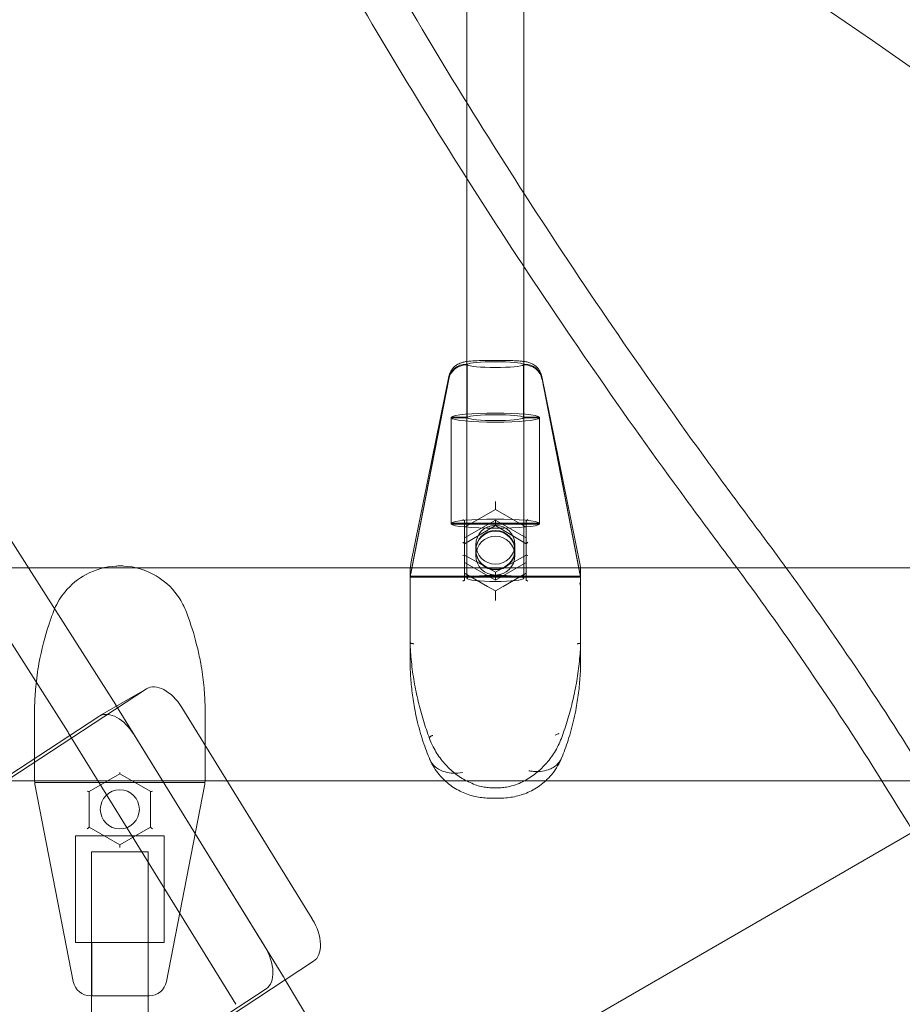
# Model space of a CAD drawing. Extents: x 119528 to 131763, y -162356 to -149839.
# Drawn here: x 127941 to 128189, y -156904 to -156627 of the extents above; entities that cross this region are included whole.
import ezdxf

# ---------------------------------------------------------------- set-up
doc = ezdxf.new("R2010")
doc.units = 0
doc.header["$LTSCALE"] = 350
doc.header["$MEASUREMENT"] = 0
doc.layers.get('0').update_dxf_attribs({"linetype": 'CONTINUOUS'})
doc.layers.add('BEM', color=7, linetype='CONTINUOUS', lineweight=35)

# ---------------------------------------------------------------- blocks, each defined once
blk = doc.blocks.new('A$C07DC4051')
at = {"color": 0, "linetype": 'Continuous', "lineweight": 0}
for p, q in [((113791.78, -152202.77), (113791.78, -152021.09)), ((113807.78, -152227.47), (113807.78, -152028.46)), ((113791.78, -152255.19), (113791.78, -152202.77)), ((113807.78, -152255.19), (113807.78, -152227.47)), ((113791.78, -152254.98), (113791.56, -152254.98)), ((113791.84, -152255.19), (113791.56, -152255.19)), ((113791.84, -152254.98), (113791.78, -152254.98)), ((113791.78, -152315.22), (113791.78, -152255.19)), ((113791.84, -152255.19), (113791.84, -152254.98)), ((113791.84, -152270.11), (113791.84, -152255.19)), ((113796.32, -152253.95), (113803.23, -152253.95)), ((113807.71, -152254.98), (113807.71, -152255.19)), ((113807.78, -152254.98), (113807.71, -152254.98)), ((113807.99, -152255.19), (113807.71, -152255.19)), ((113807.71, -152255.19), (113807.71, -152270.11)), ((113807.99, -152254.98), (113807.78, -152254.98)), ((113807.78, -152315.22), (113807.78, -152255.19)), ((113786.66, -152258.45), (113775.98, -152311.11)), ((113776.24, -152312.31), (113786.66, -152259.01)), ((113776.25, -152312.47), (113786.66, -152259.21)), ((113823.58, -152311.11), (113812.89, -152258.45)), ((113812.9, -152259.01), (113823.31, -152312.31)), ((113812.9, -152259.21), (113823.3, -152312.47)), ((113787.32, -152269.9), (113791.84, -152269.9)), ((113787.32, -152270.11), (113787.32, -152269.9)), ((113787.32, -152299.95), (113787.32, -152270.11)), ((113787.32, -152270.11), (113791.84, -152270.11)), ((113807.71, -152269.9), (113812.24, -152269.9)), ((113807.71, -152270.11), (113812.24, -152270.11)), ((113812.24, -152269.9), (113812.24, -152270.11)), ((113812.24, -152270.11), (113812.24, -152299.95)), ((113651.76, -152286.33), (113692.88, -152350.84)), ((113679.49, -152358.57), (113637.74, -152293.08)), ((113799.78, -152293.6), (113799.78, -152294.39)), ((113799.78, -152295.83), (113799.78, -152294.39)), ((113799.78, -152295.83), (113791.12, -152300.8)), ((113808.44, -152300.8), (113799.78, -152295.83)), ((113812.24, -152299.75), (113787.32, -152299.75)), ((113799.78, -152298.9), (113791.12, -152303.87)), ((113791.12, -152299.17), (113791.12, -152299.13)), ((113791.12, -152300.8), (113791.12, -152299.17)), ((113808.44, -152303.87), (113799.78, -152298.9)), ((113799.78, -152298.9), (113799.78, -152299.64)), ((113799.78, -152299.64), (113799.78, -152300.34)), ((113808.44, -152299.13), (113808.44, -152299.17)), ((113808.44, -152300.8), (113808.44, -152299.17)), ((113812.24, -152299.95), (113787.32, -152299.95)), ((113791.12, -152305.5), (113799.78, -152300.34)), ((113791.12, -152300.8), (113791.12, -152303.87)), ((113799.78, -152300.34), (113808.44, -152305.5)), ((113799.78, -152300.34), (113799.78, -152300.34)), ((113808.44, -152303.87), (113808.44, -152300.8)), ((113791.12, -152303.87), (113791.12, -152305.49)), ((113808.44, -152303.87), (113808.44, -152305.49)), ((113791.12, -152305.49), (113791.12, -152315.84)), ((113794.28, -152307.21), (113794.28, -152305.78)), ((113794.28, -152308.84), (113794.28, -152307.41)), ((113805.28, -152307.21), (113805.28, -152305.78)), ((113805.28, -152308.84), (113805.28, -152307.41)), ((113808.44, -152315.84), (113808.44, -152305.49)), ((113791.08, -152308.69), (113799.78, -152313.5)), ((113791.12, -152310.75), (113799.78, -152315.72)), ((113799.78, -152313.5), (113808.47, -152308.69)), ((113799.78, -152315.72), (113808.44, -152310.75)), ((113668.3, -152312.28), (113454.86, -152312.28)), ((113689.49, -152312.28), (113668.3, -152312.28)), ((113698.62, -152312.28), (113689.49, -152312.28)), ((113776.22, -152312.28), (113698.62, -152312.28)), ((113775.78, -152313.1), (113775.78, -152314.92)), ((113775.96, -152313.74), (113776.24, -152312.31)), ((113775.96, -152313.95), (113776.25, -152312.47)), ((113823.33, -152312.28), (113776.22, -152312.28)), ((113799.78, -152315.72), (113799.78, -152313.5)), ((113799.78, -152313.5), (113799.78, -152313.5)), ((113823.3, -152312.47), (113823.59, -152313.95)), ((113823.31, -152312.31), (113823.59, -152313.74)), ((113867.75, -152312.28), (113823.33, -152312.28)), ((113823.78, -152314.92), (113823.78, -152313.1)), ((114005.84, -152312.28), (113867.75, -152312.28)), ((113823.74, -152314.61), (113775.81, -152314.61)), ((113775.82, -152314.68), (113823.73, -152314.68)), ((113775.82, -152314.89), (113823.73, -152314.89)), ((113791.12, -152313.82), (113797.6, -152317.54)), ((113801.95, -152317.54), (113808.44, -152313.82)), ((113775.78, -152317.23), (113775.78, -152316.57)), ((113775.78, -152318.39), (113775.78, -152317.23)), ((113775.78, -152338.21), (113775.78, -152318.39)), ((113797.6, -152317.54), (113799.78, -152318.79)), ((113799.78, -152318.79), (113801.95, -152317.54)), ((113799.78, -152318.79), (113799.78, -152319.01)), ((113799.78, -152319.01), (113799.78, -152321.01)), ((113823.78, -152317.23), (113823.78, -152316.57)), ((113823.78, -152318.39), (113823.78, -152317.23)), ((113823.78, -152318.39), (113823.78, -152338.21)), ((113799.78, -152321.01), (113799.78, -152321.47)), ((113775.78, -152339.77), (113775.78, -152338.21)), ((113823.78, -152338.21), (113823.78, -152339.77)), ((113342.72, -152581.66), (113701.56, -152346.35)), ((113688.33, -152353.98), (113701.72, -152346.25)), ((113670.05, -152352.57), (113670.05, -152351.05)), ((113670.05, -152371.77), (113670.05, -152352.57)), ((113693.02, -152351.06), (113693.12, -152351.22)), ((113693.12, -152351.22), (113740.1, -152427.39)), ((113711.5, -152351.58), (113748.22, -152411.11)), ((113718.05, -152351.05), (113718.05, -152352.57)), ((113718.05, -152352.57), (113718.05, -152362.21)), ((113688.17, -152354.09), (113329.32, -152589.39)), ((113726.71, -152435.12), (113679.63, -152358.79)), ((113734.83, -152418.85), (113698.11, -152359.31)), ((113718.05, -152362.21), (113718.05, -152371.77)), ((113694.05, -152370.25), (113685.37, -152375.27)), ((113694.05, -152370.25), (113694.05, -152369.85)), ((113702.74, -152375.27), (113694.05, -152370.25)), ((113724.23, -152372.22), (113535.62, -152372.22)), ((113718.01, -152372.74), (113670.1, -152372.74)), ((113680.93, -152428.71), (113670.24, -152373.68)), ((113717.87, -152373.68), (113707.18, -152428.71)), ((113785.62, -152372.22), (113724.23, -152372.22)), ((113813.93, -152372.22), (113785.62, -152372.22)), ((113908.6, -152372.22), (113813.93, -152372.22)), ((114005.84, -152372.22), (113908.6, -152372.22)), ((113685.39, -152375.25), (113685.39, -152385.28)), ((113702.72, -152385.28), (113702.72, -152375.25)), ((113798.33, -152377.09), (113801.22, -152377.09)), ((113685.39, -152385.25), (113694.05, -152390.25)), ((113694.05, -152390.25), (113702.72, -152385.25)), ((113681.6, -152387.75), (113706.51, -152387.75)), ((113681.6, -152417.75), (113681.6, -152387.75)), ((113706.51, -152387.75), (113706.51, -152417.75)), ((113767.44, -152473.17), (113917.42, -152386.58)), ((113694.05, -152391), (113694.05, -152390.25)), ((113702.05, -152392.25), (113686.05, -152392.25)), ((113686.05, -152392.25), (113686.05, -152596.87)), ((113702.05, -152392.25), (113702.05, -152587.63)), ((113706.51, -152417.75), (113681.6, -152417.75)), ((113686.12, -152432.75), (113686.12, -152417.75)), ((113701.99, -152417.75), (113701.99, -152432.75)), ((113748.61, -152423.01), (113366.22, -152673.76)), ((113740.23, -152427.6), (113740.62, -152428.25)), ((113740.62, -152428.25), (113778.76, -152492.15)), ((113352.82, -152681.49), (113735.22, -152430.74)), ((113690.6, -152432.75), (113685.84, -152432.75)), ((113697.51, -152432.75), (113690.6, -152432.75)), ((113702.27, -152432.75), (113697.51, -152432.75))]:
    blk.add_line(p, q, dxfattribs=at)
blk.add_circle((113694.05, -152380.25), 5.5, dxfattribs=at)
for centre, radius, start, end in [((113785.78, -152313.1), 10, 175.3126, 180), ((113785.78, -152313.1), 10, 168.5248, 175.3126), ((113813.78, -152313.1), 10, 4.6874, 11.4752), ((113813.78, -152313.1), 10, 360, 4.6874), ((113680.05, -152371.77), 10, 180, 191), ((113708.05, -152371.77), 10, 349, 0), ((113796.02, -152372.86), 1, 255.922, 258.6518), ((113803.53, -152372.86), 1, 281.3482, 284.078), ((113685.84, -152427.75), 5, 191, 270), ((113702.27, -152427.75), 5, 270, 349)]:
    blk.add_arc(centre, radius, start, end, dxfattribs=at)
for centre, major_axis, ratio, start_param, end_param in [((113791.56, -152259.96), (5, 0), 0.994756, 1.570796, 2.949606), ((113791.56, -152260.16), (5, 0), 0.994756, 1.570796, 2.949606), ((113799.78, -152255.09), (8, 0), 0.102276, 0.125328, 3.016265), ((113799.78, -152255.09), (8, 0), 0.102276, 3.266921, 6.157857), ((113807.99, -152259.96), (5, 0), 0.994756, 0.191986, 1.570796), ((113807.99, -152260.16), (5, 0), 0.994756, 0.191986, 1.570796), ((113799.78, -152270.01), (12.5, 0), 0.102276, 0.080086, 3.061507), ((113799.78, -152270.01), (-8, 0), 0.102276, 3.266921, 6.157857), ((113799.78, -152270.01), (12.5, 0), 0.102276, 3.221678, 6.2031), ((113799.78, -152270.01), (-8, 0), 0.102276, 0.125328, 3.016265), ((113799.78, -152299.85), (-12.5, 0), 0.102276, 3.221678, 6.2031), ((113790.62, -152298.88), (0.49, -0.289), 0.33647, 0.195907, 1.766703), ((113808.94, -152298.88), (-0.49, -0.289), 0.33647, 4.516482, 6.087278), ((113799.78, -152299.85), (-12.5, 0), 0.102276, 0.080086, 3.061507), ((113790.62, -152305.22), (0.497, -0.283), 0.18661, 0.105642, 1.676439), ((113808.94, -152305.22), (-0.497, -0.283), 0.18661, 4.606747, 6.177543), ((113790.62, -152309.01), (0.49, 0.289), 0.33647, 0.104803, 1.374889), ((113790.62, -152308.46), (0.499, -0.279), 0.083184, 0.046374, 0.347083), ((113808.94, -152308.46), (-0.499, -0.279), 0.083184, 5.936102, 6.236812), ((113808.94, -152309.01), (-0.49, 0.289), 0.33647, 4.908296, 6.178383), ((113785.78, -152315.64), (-10, 0), 0.994756, 6.091199, 6.186747), ((113813.78, -152313.1), (10, 0), 0.994756, 0.082243, 0.191986), ((113813.78, -152315.64), (10, 0), 0.994756, 0.096438, 0.191986), ((113813.78, -152313.1), (10, 0), 0.994756, 6.283185, 6.365429), ((113785.78, -152315.85), (-10, 0), 0.994756, 6.091199, 6.186747), ((113790.62, -152316.13), (0.497, 0.283), 0.18661, 0.195067, 1.465154), ((113790.62, -152315.54), (0.499, -0.3), 0.08014, 6.030607, 6.331317), ((113808.94, -152315.54), (-0.499, -0.3), 0.08014, 6.235054, 6.535763), ((113808.94, -152316.13), (-0.497, 0.283), 0.18661, 4.818031, 6.088118), ((113813.78, -152315.85), (10, 0), 0.994756, 0.096438, 0.191986), ((113813.78, -152318.39), (10, 0), 0.994756, 6.283185, 6.475171), ((113706.72, -152354.91), (-5, 8.66), 0.581124, 4.762492, 6.316216), ((113693.33, -152362.65), (-5, 8.66), 0.581124, 4.762492, 6.283185), ((113688.24, -152354.39), (5, -8.66), 0.581124, 1.6209, 1.646352), ((113693.33, -152362.65), (-5, 8.66), 0.581124, 0, 0.03303), ((113674.85, -152362.12), (-5, 8.66), 0.581124, 4.762492, 4.787945), ((113684.89, -152374.96), (0.494, -0.285), 0.262403, 4.862744, 6.13283), ((113703.22, -152374.96), (-0.494, -0.285), 0.262403, 0.150355, 1.420441), ((113684.89, -152385.54), (0.494, 0.285), 0.262403, 4.562034, 6.13283), ((113703.22, -152385.54), (-0.494, 0.285), 0.262403, 0.150355, 1.721151), ((113743.45, -152414.45), (5, -8.66), 0.581124, 0.03303, 1.6209), ((113730.06, -152422.18), (-5, 8.66), 0.581124, 3.174623, 4.762492), ((113735.33, -152430.72), (5, -8.66), 0.581124, 1.595847, 1.6209)]:
    blk.add_ellipse(centre, major_axis=major_axis, ratio=ratio, start_param=start_param, end_param=end_param, dxfattribs=at)
for centre, major_axis, ratio in [((113799.78, -152305.78), (5.5, 0), 0.994756), ((113799.78, -152307.21), (5.5, 0), 0.994756), ((113799.78, -152307.41), (5.5, 0), 0.994756), ((113799.78, -152308.84), (5.5, 0), 0.994756), ((113799.78, -152315.22), (-8, 0), 0.110226)]:
    blk.add_ellipse(centre, major_axis=major_axis, ratio=ratio, dxfattribs=at)
for points, knots in [([(114103.43, -152239.66), (114098.75, -152234.06), (114093.84, -152228.43), (114083.36, -152216.91), (114077.75, -152211.02), (114066.07, -152199.23), (114059.99, -152193.34), (114047.36, -152181.59), (114040.81, -152175.74), (114027.24, -152164.08), (114020.23, -152158.28), (114005.75, -152146.75), (113998.29, -152141.02), (113982.94, -152129.67), (113975.04, -152124.04), (113958.86, -152112.89), (113950.56, -152107.37), (113933.59, -152096.48), (113924.91, -152091.09), (113907.21, -152080.47), (113898.19, -152075.24), (113879.83, -152064.93), (113870.49, -152059.86), (113851.54, -152049.89), (113841.93, -152045), (113822.48, -152035.4), (113812.63, -152030.7), (113792.76, -152021.49), (113782.73, -152016.99), (113762.54, -152008.19), (113752.37, -152003.9), (113732.36, -151995.7), (113722.51, -151991.78), (113712.64, -151987.97)], [2.359651, 2.359651, 2.359651, 2.359651, 53.26533, 53.26533, 106.53066, 106.53066, 159.79599, 159.79599, 213.06132, 213.06132, 266.32665, 266.32665, 319.59198, 319.59198, 372.85731, 372.85731, 426.12264, 426.12264, 479.38797, 479.38797, 532.6533, 532.6533, 585.91863, 585.91863, 639.18396, 639.18396, 692.44929, 692.44929, 745.71462, 745.71462, 798.97995, 798.97995, 850.171834, 850.171834, 850.171834, 850.171834]), ([(113702.98, -151993.55), (113712.87, -151997.35), (113722.74, -152001.24), (113742.82, -152009.4), (113753.02, -152013.67), (113773.27, -152022.42), (113783.32, -152026.91), (113803.25, -152036.07), (113813.12, -152040.76), (113832.63, -152050.32), (113842.27, -152055.2), (113861.27, -152065.14), (113870.63, -152070.19), (113889.04, -152080.47), (113898.09, -152085.69), (113915.83, -152096.28), (113924.53, -152101.65), (113941.55, -152112.53), (113949.86, -152118.03), (113966.09, -152129.16), (113974, -152134.78), (113989.39, -152146.12), (113996.87, -152151.83), (114011.38, -152163.35), (114018.41, -152169.14), (114032.01, -152180.79), (114038.57, -152186.64), (114051.23, -152198.38), (114057.32, -152204.26), (114069.02, -152216.04), (114074.63, -152221.94), (114085.14, -152233.45), (114090.05, -152239.07), (114094.74, -152244.68)], [2.075305, 2.075305, 2.075305, 2.075305, 53.286106, 53.286106, 106.572212, 106.572212, 159.858319, 159.858319, 213.144425, 213.144425, 266.430531, 266.430531, 319.716637, 319.716637, 373.002743, 373.002743, 426.288849, 426.288849, 479.574956, 479.574956, 532.861062, 532.861062, 586.147168, 586.147168, 639.433274, 639.433274, 692.71938, 692.71938, 746.005486, 746.005486, 799.291593, 799.291593, 850.217985, 850.217985, 850.217985, 850.217985]), ([(113739.19, -151998.51), (113749.22, -152003.4), (113759.1, -152008.32), (113822.33, -152040.56), (113871.43, -152068.89), (113960.28, -152127.5), (114000.04, -152157.76), (114069.72, -152220.07), (114099.66, -152252.11), (114124.4, -152285.01)], [5.6838391, 5.6838391, 5.6838391, 5.6838391, 5.7040663, 5.7040663, 5.8152087, 5.8152087, 5.9263512, 5.9263512, 6.0374936, 6.0374936, 6.0374936, 6.0374936]), ([(113703.03, -152017.51), (113703.77, -152019.1), (113704.52, -152020.68), (113711.6, -152035.64), (113718.11, -152048.93), (113731.46, -152075.26), (113738.3, -152088.31), (113752.28, -152114.12), (113759.41, -152126.87), (113773.93, -152152.02), (113781.41, -152164.58), (113796.77, -152189.58), (113804.65, -152202.03), (113820.78, -152226.76), (113829.03, -152239.04), (113845.86, -152263.37), (113854.44, -152275.42), (113866.79, -152292.27), (113870.44, -152297.19), (113874.11, -152302.09)], [1257.01767, 1257.01767, 1257.01767, 1257.01767, 1262.190655, 1262.190655, 1305.752833, 1305.752833, 1349.315012, 1349.315012, 1392.87719, 1392.87719, 1436.439369, 1436.439369, 1480.001547, 1480.001547, 1523.563726, 1523.563726, 1567.125904, 1567.125904, 1585.235105, 1585.235105, 1585.235105, 1585.235105]), ([(113864.35, -152307.72), (113860.68, -152302.83), (113857.03, -152297.91), (113844.67, -152281.07), (113836.08, -152269.02), (113819.24, -152244.7), (113810.98, -152232.43), (113794.84, -152207.7), (113786.96, -152195.25), (113771.59, -152170.25), (113764.12, -152157.69), (113749.59, -152132.54), (113742.46, -152119.78), (113728.48, -152093.97), (113721.64, -152080.92), (113708.3, -152054.58), (113701.8, -152041.29), (113694.73, -152026.33), (113693.98, -152024.74), (113693.24, -152023.16)], [1200.644831, 1200.644831, 1200.644831, 1200.644831, 1218.749245, 1218.749245, 1262.316628, 1262.316628, 1305.88401, 1305.88401, 1349.451393, 1349.451393, 1393.018776, 1393.018776, 1436.586158, 1436.586158, 1480.153541, 1480.153541, 1523.720923, 1523.720923, 1528.886564, 1528.886564, 1528.886564, 1528.886564]), ([(113684.31, -152038.71), (113703.97, -152047.91), (113723.05, -152057.23), (113793.25, -152093.01), (113840.38, -152120.24), (113924.93, -152175.97), (113962.34, -152204.49), (114026.98, -152262.23), (114054.19, -152291.45), (114076.23, -152320.69)], [5.6642842, 5.6642842, 5.6642842, 5.6642842, 5.7040315, 5.7040315, 5.8150374, 5.8150374, 5.9260432, 5.9260432, 6.0370491, 6.0370491, 6.0370491, 6.0370491]), ([(113786.66, -152258.45), (113786.77, -152257.91), (113786.98, -152257.39), (113787.52, -152256.45), (113787.87, -152256.02), (113788.66, -152255.32), (113789.1, -152255.04), (113789.92, -152254.64), (113790.3, -152254.52), (113791.02, -152254.33), (113791.36, -152254.27), (113791.74, -152254.21), (113791.76, -152254.21), (113791.78, -152254.21)], [0, 0, 0, 0, 1.661568, 1.661568, 3.292255, 3.292255, 4.904499, 4.904499, 6.323121, 6.323121, 7.816928, 7.816928, 7.883514, 7.883514, 7.883514, 7.883514]), ([(113791.78, -152254.21), (113792.45, -152254.11), (113793.21, -152254.05), (113794.77, -152253.97), (113795.56, -152253.95), (113796.32, -152253.95)], [7.883514, 7.883514, 7.883514, 7.883514, 10.635521, 10.635521, 12.944296, 12.944296, 12.944296, 12.944296]), ([(113803.23, -152253.95), (113803.87, -152253.95), (113804.52, -152253.96), (113805.71, -152254.01), (113806.28, -152254.05), (113807.14, -152254.12), (113807.46, -152254.16), (113807.78, -152254.21)], [0, 0, 0, 0, 1.921776, 1.921776, 3.79493, 3.79493, 5.076978, 5.076978, 5.076978, 5.076978]), ([(113807.78, -152254.21), (113807.97, -152254.23), (113808.16, -152254.26), (113808.69, -152254.37), (113809.04, -152254.45), (113809.72, -152254.69), (113810.04, -152254.83), (113810.72, -152255.21), (113811.08, -152255.47), (113811.75, -152256.11), (113812.06, -152256.5), (113812.58, -152257.39), (113812.78, -152257.92), (113812.89, -152258.45)], [5.076978, 5.076978, 5.076978, 5.076978, 5.863288, 5.863288, 7.307258, 7.307258, 8.476261, 8.476261, 9.825268, 9.825268, 11.310755, 11.310755, 12.963217, 12.963217, 12.963217, 12.963217]), ([(113874.11, -152302.09), (113876.01, -152304.62), (113877.89, -152307.17), (113886.69, -152319.16), (113893.44, -152328.76), (113906.54, -152348.13), (113912.88, -152357.89), (113925.08, -152377.42), (113930.93, -152387.18), (113942.09, -152406.5), (113947.61, -152416.45), (113958.42, -152436.78), (113963.71, -152447.15), (113973.93, -152468.18), (113978.87, -152478.83), (113988.29, -152500.24), (113992.78, -152511.01), (114001.23, -152532.5), (114005.19, -152543.24), (114012.52, -152564.52), (114015.9, -152575.07), (114022.02, -152595.85), (114024.77, -152606.07), (114028.47, -152621.25), (114029.65, -152626.37), (114030.74, -152631.41)], [467.005969, 467.005969, 467.005969, 467.005969, 476.076287, 476.076287, 509.541298, 509.541298, 543.00631, 543.00631, 576.471321, 576.471321, 609.936332, 609.936332, 643.401343, 643.401343, 676.866354, 676.866354, 710.331366, 710.331366, 743.796377, 743.796377, 777.261388, 777.261388, 810.726399, 810.726399, 828.091102, 828.091102, 828.091102, 828.091102]), ([(114020.83, -152637.13), (114019.58, -152631.3), (114018.21, -152625.36), (114014.29, -152609.44), (114011.55, -152599.32), (114005.44, -152578.75), (114002.08, -152568.3), (113994.79, -152547.23), (113990.86, -152536.61), (113982.48, -152515.35), (113978.03, -152504.7), (113968.7, -152483.51), (113963.81, -152472.98), (113953.69, -152452.19), (113948.46, -152441.93), (113937.76, -152421.84), (113932.3, -152412), (113921.27, -152392.9), (113915.49, -152383.26), (113903.43, -152363.95), (113897.16, -152354.29), (113884.22, -152335.13), (113877.54, -152325.63), (113868.6, -152313.42), (113866.48, -152310.56), (113864.35, -152307.72)], [317.634939, 317.634939, 317.634939, 317.634939, 337.767737, 337.767737, 370.847396, 370.847396, 403.927056, 403.927056, 437.006715, 437.006715, 470.086374, 470.086374, 503.166034, 503.166034, 536.245693, 536.245693, 569.325352, 569.325352, 602.405012, 602.405012, 635.484671, 635.484671, 668.56433, 668.56433, 678.733229, 678.733229, 678.733229, 678.733229]), ([(113675.68, -152323.86), (113676.45, -152322.07), (113677.44, -152320.48), (113680.31, -152316.96), (113682.38, -152315.32), (113687.23, -152312.72), (113690.08, -152311.94), (113693.3, -152311.76), (113693.68, -152311.75), (113694.05, -152311.75)], [6.060354, 6.060354, 6.060354, 6.060354, 6.452131, 6.452131, 7.067617, 7.067617, 7.804911, 7.804911, 7.902332, 7.902332, 7.902332, 7.902332]), ([(113694.05, -152311.75), (113694.41, -152311.75), (113694.77, -152311.76), (113698.26, -152311.95), (113701.4, -152312.86), (113706.46, -152315.85), (113708.53, -152317.65), (113711.15, -152321.25), (113711.97, -152322.69), (113712.61, -152324.28)], [-0.001966, -0.001966, -0.001966, -0.001966, 0.090838, 0.090838, 0.901784, 0.901784, 1.529116, 1.529116, 1.870512, 1.870512, 1.870512, 1.870512]), ([(113775.78, -152314.92), (113775.78, -152314.92), (113775.78, -152314.92), (113775.78, -152314.8), (113775.78, -152314.71), (113775.8, -152314.65), (113775.8, -152314.64), (113775.8, -152314.64)], [-0.4002154, -0.4002154, -0.4002154, -0.4002154, -0.3971584, -0.3971584, -0.0508291, -0.0508291, 0, 0, 0, 0]), ([(113775.78, -152314.92), (113775.78, -152314.93), (113775.78, -152314.93), (113775.78, -152315.25), (113775.78, -152315.76), (113775.78, -152316.52), (113775.78, -152316.54), (113775.78, -152316.57)], [0.6343392, 0.6343392, 0.6343392, 0.6343392, 0.6376225, 0.6376225, 0.8502277, 0.8502277, 0.8566369, 0.8566369, 0.8566369, 0.8566369]), ([(113775.78, -152316.57), (113775.78, -152316.56), (113775.78, -152316.56), (113775.78, -152316.22), (113775.78, -152315.93), (113775.8, -152315.61), (113775.8, -152315.57), (113775.8, -152315.53)], [-0.4002154, -0.4002154, -0.4002154, -0.4002154, -0.3971584, -0.3971584, -0.0508291, -0.0508291, 0, 0, 0, 0]), ([(113823.75, -152314.64), (113823.76, -152314.65), (113823.76, -152314.67), (113823.77, -152314.75), (113823.78, -152314.82), (113823.78, -152314.92), (113823.78, -152314.92), (113823.78, -152314.92)], [-0.3702244, -0.3702244, -0.3702244, -0.3702244, -0.2505467, -0.2505467, 0, 0, 0.0028319, 0.0028319, 0.0028319, 0.0028319]), ([(113823.75, -152315.53), (113823.76, -152315.64), (113823.76, -152315.72), (113823.77, -152316.05), (113823.78, -152316.29), (113823.78, -152316.56), (113823.78, -152316.56), (113823.78, -152316.57)], [-0.3702244, -0.3702244, -0.3702244, -0.3702244, -0.2505467, -0.2505467, 0, 0, 0.0028319, 0.0028319, 0.0028319, 0.0028319]), ([(113675.3, -152324.81), (113674.91, -152325.84), (113674.5, -152326.95), (113673.02, -152331.42), (113671.99, -152335.29), (113671.28, -152339.24)], [2.748787, 2.748787, 2.748787, 2.748787, 3.123691, 3.123691, 4.178873, 4.178873, 4.178873, 4.178873]), ([(113675.3, -152324.81), (113675.3, -152324.81), (113675.3, -152324.81), (113675.3, -152324.81), (113675.3, -152324.81), (113675.3, -152324.81)], [0, 0, 0, 0, 0.0004255983, 0.0004255983, 0.000566853, 0.000566853, 0.000566853, 0.000566853]), ([(113712.61, -152324.28), (113712.61, -152324.28), (113712.61, -152324.29), (113712.61, -152324.3), (113712.62, -152324.3), (113712.62, -152324.3)], [2.3837991, 2.3837991, 2.3837991, 2.3837991, 2.4341771, 2.4341771, 2.500011, 2.500011, 2.500011, 2.500011]), ([(113716.83, -152339.24), (113716.57, -152337.84), (113716.28, -152336.44), (113715.22, -152331.93), (113714.32, -152328.96), (113713.13, -152325.66), (113712.87, -152324.96), (113712.62, -152324.31)], [0, 0, 0, 0, 0.374495, 0.374495, 1.245365, 1.245365, 1.492462, 1.492462, 1.492462, 1.492462]), ([(113776.78, -152333.64), (113776.77, -152333.64), (113776.77, -152333.64), (113776.71, -152333.64), (113776.66, -152333.63), (113776.53, -152333.63), (113776.47, -152333.62), (113776.28, -152333.6), (113776.17, -152333.57), (113775.98, -152333.51), (113775.91, -152333.47), (113775.8, -152333.38), (113775.78, -152333.33), (113775.78, -152333.28)], [-0.156655, -0.156655, -0.156655, -0.156655, -0.156068, -0.156068, -0.1392346, -0.1392346, -0.1181806, -0.1181806, -0.0796644, -0.0796644, -0.0396094, -0.0396094, 0, 0, 0, 0]), ([(113781.21, -152360.28), (113780.92, -152359.48), (113780.63, -152358.66), (113780.06, -152356.99), (113779.79, -152356.14), (113779.26, -152354.4), (113779, -152353.52), (113778.51, -152351.73), (113778.28, -152350.82), (113777.84, -152348.99), (113777.63, -152348.06), (113777.24, -152346.21), (113777.07, -152345.27), (113776.75, -152343.4), (113776.6, -152342.46), (113776.34, -152340.59), (113776.23, -152339.65), (113776.04, -152337.8), (113775.97, -152336.88), (113775.85, -152335.06), (113775.8, -152334.17), (113775.78, -152333.28)], [2.806292, 2.806292, 2.806292, 2.806292, 3.087927, 3.087927, 3.369562, 3.369562, 3.651197, 3.651197, 3.932832, 3.932832, 4.214467, 4.214467, 4.496102, 4.496102, 4.777737, 4.777737, 5.059372, 5.059372, 5.341007, 5.341007, 5.622642, 5.622642, 5.622642, 5.622642]), ([(113823.78, -152333.28), (113823.75, -152334.15), (113823.71, -152335.02), (113823.59, -152336.8), (113823.52, -152337.7), (113823.34, -152339.51), (113823.23, -152340.42), (113822.98, -152342.25), (113822.84, -152343.17), (113822.53, -152345), (113822.36, -152345.92), (113821.99, -152347.74), (113821.8, -152348.64), (113821.37, -152350.44), (113821.15, -152351.33), (113820.67, -152353.09), (113820.43, -152353.95), (113819.91, -152355.66), (113819.65, -152356.49), (113819.1, -152358.14), (113818.82, -152358.95), (113818.54, -152359.74)], [4.047773, 4.047773, 4.047773, 4.047773, 4.323174, 4.323174, 4.598574, 4.598574, 4.873974, 4.873974, 5.149374, 5.149374, 5.424774, 5.424774, 5.700175, 5.700175, 5.975575, 5.975575, 6.250975, 6.250975, 6.526375, 6.526375, 6.801775, 6.801775, 6.801775, 6.801775]), ([(113822.78, -152333.64), (113822.78, -152333.64), (113822.78, -152333.64), (113822.84, -152333.64), (113822.89, -152333.63), (113823.02, -152333.63), (113823.09, -152333.62), (113823.27, -152333.6), (113823.38, -152333.57), (113823.57, -152333.51), (113823.64, -152333.47), (113823.75, -152333.38), (113823.77, -152333.33), (113823.78, -152333.28)], [-0.0005869, -0.0005869, -0.0005869, -0.0005869, 0, 0, 0.0168335, 0.0168335, 0.0378876, 0.0378876, 0.0764041, 0.0764041, 0.1164593, 0.1164593, 0.1560688, 0.1560688, 0.1560688, 0.1560688]), ([(113671.28, -152339.24), (113670.89, -152341.41), (113670.59, -152343.61), (113670.22, -152347.56), (113670.11, -152349.31), (113670.06, -152351.03)], [0, 0, 0, 0, 0.579585, 0.579585, 1.048945, 1.048945, 1.048945, 1.048945]), ([(113718.05, -152351.04), (113718.05, -152350.95), (113718.05, -152350.86), (113717.99, -152348.99), (113717.87, -152347.17), (113717.48, -152343.31), (113717.19, -152341.26), (113716.83, -152339.24)], [2.275932, 2.275932, 2.275932, 2.275932, 2.299378, 2.299378, 2.785531, 2.785531, 3.324857, 3.324857, 3.324857, 3.324857]), ([(113775.78, -152339.77), (113775.8, -152340.56), (113775.83, -152341.35), (113775.93, -152342.93), (113775.98, -152343.73), (113776.12, -152345.32), (113776.2, -152346.11), (113776.39, -152347.7), (113776.5, -152348.5), (113776.74, -152350.08), (113776.87, -152350.87), (113777.01, -152351.66)], [2.276552, 2.276552, 2.276552, 2.276552, 2.486213, 2.486213, 2.695874, 2.695874, 2.905535, 2.905535, 3.115196, 3.115196, 3.324857, 3.324857, 3.324857, 3.324857]), ([(113822.54, -152351.66), (113822.69, -152350.87), (113822.82, -152350.08), (113823.05, -152348.5), (113823.16, -152347.7), (113823.35, -152346.11), (113823.43, -152345.32), (113823.57, -152343.73), (113823.63, -152342.93), (113823.72, -152341.35), (113823.75, -152340.56), (113823.78, -152339.77)], [0, 0, 0, 0, 0.209665, 0.209665, 0.41933, 0.41933, 0.628995, 0.628995, 0.83866, 0.83866, 1.048325, 1.048325, 1.048325, 1.048325]), ([(113777.01, -152351.66), (113777.21, -152352.77), (113777.44, -152353.88), (113777.93, -152356.05), (113778.2, -152357.1), (113778.77, -152359.16), (113779.08, -152360.15), (113779.7, -152362.06), (113780.03, -152362.96), (113780.68, -152364.69), (113781.02, -152365.51), (113781.35, -152366.28)], [0, 0, 0, 0, 0.297884, 0.297884, 0.595768, 0.595768, 0.893652, 0.893652, 1.191536, 1.191536, 1.48942, 1.48942, 1.48942, 1.48942]), ([(113818.39, -152365.84), (113818.71, -152365.08), (113819.03, -152364.27), (113819.66, -152362.58), (113819.97, -152361.7), (113820.57, -152359.85), (113820.86, -152358.89), (113821.4, -152356.9), (113821.66, -152355.88), (113822.13, -152353.8), (113822.35, -152352.73), (113822.54, -152351.66)], [2.745961, 2.745961, 2.745961, 2.745961, 3.032543, 3.032543, 3.319126, 3.319126, 3.605708, 3.605708, 3.89229, 3.89229, 4.178873, 4.178873, 4.178873, 4.178873]), ([(113781.22, -152360.29), (113781.19, -152360.24), (113781.19, -152360.18), (113781.23, -152360.05), (113781.28, -152359.97), (113781.42, -152359.83), (113781.5, -152359.76), (113781.68, -152359.65), (113781.77, -152359.6), (113781.95, -152359.52), (113782.05, -152359.49), (113782.14, -152359.46), (113782.14, -152359.46), (113782.15, -152359.46)], [0, 0, 0, 0, 0.0390643, 0.0390643, 0.0781283, 0.0781283, 0.1171923, 0.1171923, 0.1475866, 0.1475866, 0.1772618, 0.1772618, 0.1779662, 0.1779662, 0.1779662, 0.1779662]), ([(113795.78, -152373.83), (113795.19, -152373.68), (113794.63, -152373.51), (113793.42, -152373.07), (113792.78, -152372.8), (113791.55, -152372.2), (113790.97, -152371.88), (113789.27, -152370.83), (113788.22, -152370.03), (113786.26, -152368.26), (113785.35, -152367.27), (113784.09, -152365.65), (113783.69, -152365.08), (113782.95, -152363.91), (113782.59, -152363.3), (113781.88, -152361.9), (113781.52, -152361.11), (113781.21, -152360.28)], [11.983107, 11.983107, 11.983107, 11.983107, 12.169946, 12.169946, 12.40476, 12.40476, 12.639573, 12.639573, 13.1092, 13.1092, 13.578827, 13.578827, 13.81364, 13.81364, 14.048453, 14.048453, 14.33124, 14.33124, 14.33124, 14.33124]), ([(113818.54, -152359.74), (113818.29, -152360.46), (113818, -152361.15), (113817.38, -152362.5), (113817.04, -152363.14), (113816.31, -152364.38), (113815.93, -152364.98), (113815.11, -152366.12), (113814.68, -152366.67), (113813.32, -152368.23), (113812.35, -152369.17), (113810.76, -152370.44), (113810.21, -152370.84), (113809.07, -152371.59), (113808.48, -152371.94), (113807.25, -152372.58), (113806.61, -152372.87), (113805.25, -152373.4), (113804.53, -152373.64), (113803.78, -152373.83)], [11.797208, 11.797208, 11.797208, 11.797208, 12.03803, 12.03803, 12.278852, 12.278852, 12.519674, 12.519674, 12.760495, 12.760495, 13.242139, 13.242139, 13.482961, 13.482961, 13.723783, 13.723783, 13.964605, 13.964605, 14.205427, 14.205427, 14.205427, 14.205427]), ([(113816.57, -152359.36), (113817.6, -152358.95), (113817.6, -152358.95), (113817.6, -152358.95), (113817.61, -152358.96), (113817.61, -152358.96)], [-0.000638592, -0.000638592, -0.000638592, -0.000638592, 0, 0, 0.000638592, 0.000638592, 0.000638592, 0.000638592]), ([(113790.51, -152369.86), (113790.5, -152369.86), (113790.48, -152369.86), (113789.62, -152370.02), (113788.78, -152370.09), (113787.15, -152370.04), (113786.37, -152369.93), (113784.56, -152369.42), (113783.62, -152368.94), (113782.19, -152367.73), (113781.68, -152367.04), (113781.35, -152366.28)], [-1.313788, -1.313788, -1.313788, -1.313788, -1.308452, -1.308452, -1.044843, -1.044843, -0.780989, -0.780989, -0.390527, -0.390527, -0.046643, -0.046643, -0.046643, -0.046643]), ([(113798.33, -152377.09), (113797.07, -152377.09), (113795.79, -152376.97), (113793.25, -152376.46), (113791.98, -152376.07), (113789.5, -152375), (113788.28, -152374.32), (113785.97, -152372.61), (113784.88, -152371.59), (113782.93, -152369.22), (113782.06, -152367.87), (113781.38, -152366.34)], [0.247853, 0.247853, 0.247853, 0.247853, 0.572361, 0.572361, 0.896868, 0.896868, 1.221376, 1.221376, 1.545884, 1.545884, 1.870392, 1.870392, 1.870392, 1.870392]), ([(113818.42, -152365.78), (113817.76, -152367.38), (113816.91, -152368.81), (113814.96, -152371.3), (113813.85, -152372.38), (113811.5, -152374.17), (113810.27, -152374.89), (113807.73, -152376.02), (113806.43, -152376.43), (113803.82, -152376.96), (113802.51, -152377.09), (113801.22, -152377.09)], [5.990993, 5.990993, 5.990993, 5.990993, 6.32331, 6.32331, 6.655628, 6.655628, 6.987946, 6.987946, 7.320263, 7.320263, 7.652581, 7.652581, 7.652581, 7.652581]), ([(113818.39, -152365.84), (113818.08, -152366.58), (113817.59, -152367.24), (113816.2, -152368.44), (113815.27, -152368.93), (113813.45, -152369.46), (113812.64, -152369.58), (113811.36, -152369.62), (113810.93, -152369.61), (113810.27, -152369.56), (113810.05, -152369.54), (113809.72, -152369.49), (113809.61, -152369.48), (113809.44, -152369.45), (113809.39, -152369.44), (113809.29, -152369.43), (113809.26, -152369.42), (113809.2, -152369.41), (113809.19, -152369.41), (113809.17, -152369.4)], [0.052252, 0.052252, 0.052252, 0.052252, 0.390754, 0.390754, 0.781577, 0.781577, 1.056706, 1.056706, 1.194231, 1.194231, 1.263057, 1.263057, 1.297591, 1.297591, 1.315091, 1.315091, 1.326302, 1.326302, 1.331668, 1.331668, 1.331668, 1.331668]), ([(113803.73, -152373.84), (113803.21, -152373.94), (113802.69, -152374.02), (113801.63, -152374.15), (113801.1, -152374.19), (113800.04, -152374.23), (113799.51, -152374.23), (113798.45, -152374.19), (113797.92, -152374.15), (113796.87, -152374.02), (113796.34, -152373.94), (113795.82, -152373.84)], [1.3717169, 1.3717169, 1.3717169, 1.3717169, 1.4513487, 1.4513487, 1.5309804, 1.5309804, 1.6106122, 1.6106122, 1.690244, 1.690244, 1.7698758, 1.7698758, 1.7698758, 1.7698758])]:
    blk.add_open_spline(points, degree=3, knots=knots, dxfattribs=at)
for points in [[(113775.8, -152314.64), (113775.81, -152314.59), (113775.82, -152314.61), (113775.82, -152314.68)], [(113775.8, -152315.53), (113775.81, -152315.25), (113775.82, -152315.04), (113775.82, -152314.89)], [(113823.73, -152314.68), (113823.73, -152314.61), (113823.74, -152314.59), (113823.75, -152314.64)], [(113823.73, -152314.89), (113823.73, -152315.04), (113823.74, -152315.25), (113823.75, -152315.53)], [(113823.78, -152316.57), (113823.78, -152315.78), (113823.78, -152315.24), (113823.78, -152314.92)], [(113675.3, -152324.81), (113675.42, -152324.49), (113675.54, -152324.17), (113675.68, -152323.86)], [(113675.31, -152324.79), (113675.3, -152324.79), (113675.3, -152324.8), (113675.3, -152324.81)], [(113775.78, -152333.28), (113775.78, -152333.28), (113775.78, -152333.28), (113775.78, -152333.28)], [(113823.78, -152333.28), (113823.78, -152333.28), (113823.78, -152333.28), (113823.78, -152333.28)], [(113775.78, -152339.77), (113775.78, -152339.77), (113775.78, -152339.77), (113775.78, -152339.77)], [(113775.78, -152339.77), (113775.78, -152339.77), (113775.78, -152339.77), (113775.78, -152339.77)], [(113823.78, -152339.77), (113823.78, -152339.77), (113823.78, -152339.77), (113823.78, -152339.77)], [(113823.78, -152339.77), (113823.78, -152339.77), (113823.78, -152339.77), (113823.78, -152339.77)], [(113670.05, -152351.05), (113670.05, -152351.04), (113670.05, -152351.04), (113670.05, -152351.04)], [(113718.05, -152351.04), (113718.05, -152351.04), (113718.05, -152351.04), (113718.05, -152351.05)], [(113781.35, -152366.28), (113781.31, -152366.17), (113781.26, -152366.07), (113781.23, -152365.96)], [(113818.52, -152365.49), (113818.48, -152365.6), (113818.44, -152365.72), (113818.39, -152365.84)]]:
    blk.add_open_spline(points, degree=3, dxfattribs=at)

msp = doc.modelspace()

# ---------------------------------------------------------------- block references
at = {"layer": 'BEM'}
msp.add_blockref('A$C07DC4051', (14275.07, -4468.62, 4003.51), dxfattribs=at)

doc.saveas('drawing.dxf')
